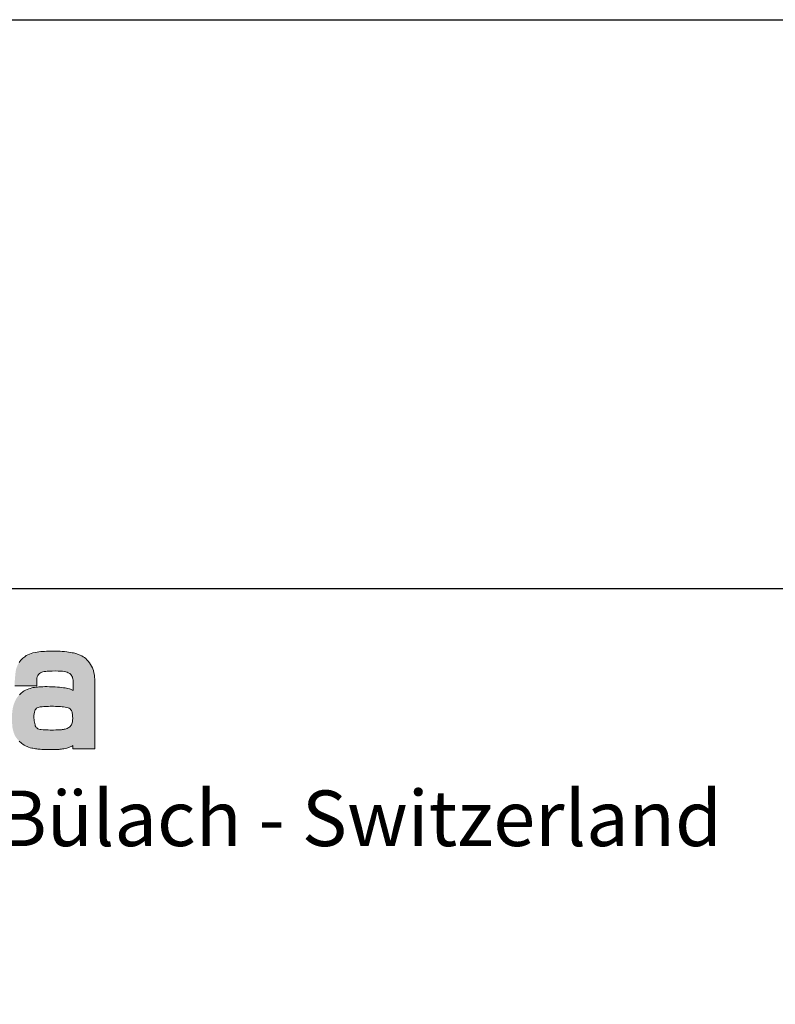
# Model space of a CAD drawing. Units: millimetres. Extents: x 345 to 3315, y -3308 to -1176.
# Drawn here: x 2840 to 3078, y -1485 to -1176 of the extents above; entities that cross this region are included whole.
import ezdxf

# ---------------------------------------------------------------- set-up
doc = ezdxf.new("R2010")
doc.units = ezdxf.units.MM
for name, color, linetype, lineweight in [('AM_0N', 7, 'Continuous', 50), ('AM_6', 2, 'Continuous', 35), ('Schriftzug', 50, 'Continuous', 0)]:
    doc.layers.add(name, color=color, linetype=linetype, lineweight=lineweight)
doc.layers.add('AM_VIEWS', color=1, linetype='Continuous', lineweight=25, plot=False)
doc.styles.get("Standard").update_dxf_attribs({"font": 'trebuc.ttf'})

# ---------------------------------------------------------------- blocks, each defined once
blk = doc.blocks.new('mageba logo_DWG')
at = {"layer": 'Schriftzug'}
h = blk.add_hatch(color=256, dxfattribs=at)
h.paths.add_polyline_path([(259.66, -11.14), (259.62, -9.61), (259.54, -8.6), (259.47, -8.19), (259.34, -7.43), (259.18, -6.72), (259.01, -6.22), (258.86, -5.89), (258.6, -5.36), (258.28, -4.78), (257.95, -4.26), (257.53, -3.74), (257.12, -3.32), (256.8, -2.98), (256.38, -2.65), (255.97, -2.39), (255.49, -2.13), (254.98, -1.89), (254.41, -1.64), (253.93, -1.45), (253.34, -1.29), (252.88, -1.19), (252.52, -1.13), (252.11, -1.02), (251.39, -0.95), (250.81, -0.87), (250.04, -0.79), (249.35, -0.73), (248.72, -0.69), (247.78, -0.65), (246.79, -0.65), (245.79, -0.64), (244.44, -0.66), (243.8, -0.7), (243.17, -0.73), (242.61, -0.78), (242, -0.85), (241.46, -0.93), (240.86, -1.05), (240.11, -1.21), (239.62, -1.37), (239.14, -1.54), (238.57, -1.79), (238.08, -2.04), (237.58, -2.39), (237.01, -2.82), (236.66, -3.16), (236.35, -3.5), (236.1, -3.83), (235.85, -4.18), (235.61, -4.53), (235.37, -5.03), (235.05, -5.8), (234.94, -6.12), (234.82, -6.63), (234.74, -7.07), (234.7, -7.46), (234.64, -8.05), (234.55, -8.94), (234.51, -9.59), (234.45, -10.33), (234.46, -11.49), (241.43, -11.49), (241.43, -9.67), (241.45, -9.1), (241.53, -8.66), (241.68, -8.26), (241.94, -7.91), (242.2, -7.65), (242.6, -7.42), (242.99, -7.23), (243.33, -7.14), (243.73, -7.07), (244.23, -7), (244.68, -6.94), (245.12, -6.9), (246.23, -6.87), (247.13, -6.85), (248.08, -6.87), (248.83, -6.9), (249.47, -6.95), (249.99, -7), (250.52, -7.11), (250.88, -7.24), (251.29, -7.41), (251.72, -7.67), (252.04, -7.92), (252.3, -8.26), (252.44, -8.5), (252.56, -8.78), (252.63, -9.04), (252.71, -9.36), (252.76, -9.69), (252.81, -10.02), (252.86, -10.34), (252.86, -13.02), (252.7, -12.93), (252.35, -12.76), (251.96, -12.6), (251.62, -12.49), (251.14, -12.36), (250.72, -12.25), (250.3, -12.19), (249.73, -12.1), (249.15, -12.03), (248.5, -11.97), (247.89, -11.91), (247.16, -11.87), (246.52, -11.83), (245.81, -11.8), (245.33, -11.79), (244.63, -11.77), (243.92, -11.77), (243.26, -11.8), (242.79, -11.81), (242.37, -11.84), (241.98, -11.87), (241.58, -11.9), (241.16, -11.95), (240.65, -12.01), (240.14, -12.09), (239.79, -12.16), (239.3, -12.31), (238.86, -12.45), (238.32, -12.65), (237.89, -12.84), (237.46, -13.08), (237.13, -13.32), (236.89, -13.48), (236.59, -13.74), (236.29, -13.99), (235.98, -14.32), (235.62, -14.66), (235.36, -14.98), (235.2, -15.2), (234.96, -15.57), (234.8, -15.83), (234.63, -16.18), (234.48, -16.52), (234.38, -16.79), (234.24, -17.15), (234.06, -17.7), (233.92, -18.22), (233.81, -18.78), (233.72, -19.38), (233.65, -20.05), (233.59, -20.89), (233.56, -21.35), (233.55, -21.77), (233.56, -22.18), (233.58, -22.58), (233.61, -23.01), (233.65, -23.46), (233.69, -23.98), (233.74, -24.47), (233.78, -24.77), (233.85, -25.1), (233.94, -25.46), (234.02, -25.77), (234.15, -26.22), (234.34, -26.73), (234.49, -27.05), (234.64, -27.33), (234.85, -27.66), (235.07, -27.96), (235.34, -28.31), (235.6, -28.6), (235.84, -28.88), (236.1, -29.11), (236.36, -29.35), (236.66, -29.61), (237, -29.86), (237.39, -30.11), (237.65, -30.26), (238.03, -30.45), (238.38, -30.61), (238.81, -30.79), (239.26, -30.93), (239.79, -31.06), (240.13, -31.12), (240.54, -31.22), (240.93, -31.29), (241.39, -31.33), (241.71, -31.37), (241.98, -31.41), (242.47, -31.44), (242.92, -31.46), (243.46, -31.49), (244.17, -31.51), (244.7, -31.51), (245.23, -31.52), (245.72, -31.53), (246.28, -31.54), (246.77, -31.55), (247.09, -31.55), (247.38, -31.54), (247.73, -31.53), (248.05, -31.5), (248.37, -31.46), (248.62, -31.45), (248.86, -31.41), (249.11, -31.38), (249.5, -31.32), (249.84, -31.28), (250.31, -31.2), (250.79, -31.11), (251.18, -30.98), (251.47, -30.86), (251.91, -30.69), (252.23, -30.53), (252.51, -30.42), (252.69, -30.29), (252.69, -31.31), (259.66, -31.31)])
h.paths.add_polyline_path([(240.72, -23.32), (240.63, -22.92), (240.57, -22.52), (240.51, -22.07), (240.49, -21.66), (240.46, -21.44), (240.47, -21.28), (240.47, -21.28), (240.5, -20.83), (240.56, -20.3), (240.64, -19.81), (240.73, -19.41), (240.86, -19.1), (241.08, -18.8), (241.33, -18.58), (241.55, -18.43), (241.8, -18.3), (242.09, -18.2), (242.44, -18.12), (242.74, -18.08), (243.05, -18.06), (243.62, -18.03), (244.13, -18), (244.55, -17.98), (245.05, -17.97), (245.62, -17.95), (246.15, -17.95), (246.66, -17.95), (247.25, -17.97), (247.64, -17.99), (248.3, -18.03), (248.82, -18.04), (249.35, -18.07), (249.77, -18.1), (250.33, -18.18), (250.8, -18.27), (251.19, -18.39), (251.54, -18.55), (251.83, -18.79), (252.06, -19.03), (252.25, -19.29), (252.37, -19.58), (252.46, -19.79), (252.54, -20.11), (252.57, -20.41), (252.62, -20.81), (252.65, -21.23), (252.67, -21.58), (252.67, -21.89), (252.65, -22.22), (252.6, -22.56), (252.57, -22.86), (252.49, -23.13), (252.4, -23.4), (252.25, -23.71), (252.1, -23.93), (251.93, -24.14), (251.72, -24.36), (251.46, -24.57), (251.2, -24.75), (250.95, -24.87), (250.64, -24.97), (250.32, -25.08), (250.03, -25.14), (249.73, -25.2), (249.38, -25.24), (249.11, -25.28), (248.88, -25.31), (248.62, -25.35), (248.24, -25.36), (247.81, -25.38), (247.35, -25.38), (246.66, -25.39), (246.06, -25.39), (245.54, -25.39), (244.95, -25.37), (243.93, -25.37), (243.37, -25.34), (242.76, -25.27), (242.4, -25.21), (242.03, -25.11), (241.76, -24.99), (241.6, -24.87), (241.43, -24.75), (241.23, -24.56), (241.11, -24.38), (240.92, -24.04), (240.84, -23.78)], flags=16)
for points in [[(252.69, -30.29), (252.69, -31.31), (259.66, -31.31), (259.66, -11.14), (259.62, -9.61), (259.54, -8.6), (259.47, -8.19), (259.34, -7.43), (259.18, -6.72), (259.01, -6.22), (258.86, -5.89), (258.6, -5.36), (258.28, -4.78), (257.95, -4.26), (257.53, -3.74), (257.12, -3.32), (256.8, -2.98), (256.38, -2.65), (255.97, -2.39), (255.49, -2.13), (254.98, -1.89), (254.41, -1.64), (253.93, -1.45), (253.34, -1.29), (252.88, -1.19), (252.52, -1.13), (252.11, -1.02), (251.39, -0.95), (250.81, -0.87), (250.04, -0.79), (249.35, -0.73), (248.72, -0.69), (247.78, -0.65), (246.79, -0.65), (245.79, -0.64), (244.44, -0.66), (243.8, -0.7), (243.17, -0.73), (242.61, -0.78), (242, -0.85), (241.46, -0.93), (240.86, -1.05), (240.11, -1.21), (239.62, -1.37), (239.14, -1.54), (238.57, -1.79), (238.08, -2.04), (237.58, -2.39), (237.01, -2.82), (236.66, -3.16), (236.35, -3.5), (236.1, -3.83), (235.85, -4.18)], [(234.46, -11.49), (241.43, -11.49), (241.43, -9.67), (241.45, -9.1), (241.53, -8.66), (241.68, -8.26), (241.94, -7.91), (242.2, -7.65), (242.6, -7.42), (242.99, -7.23), (243.33, -7.14), (243.73, -7.07), (244.23, -7), (244.68, -6.94), (245.12, -6.9), (246.23, -6.87), (247.13, -6.85), (248.08, -6.87), (248.83, -6.9), (249.47, -6.95), (249.99, -7), (250.52, -7.11), (250.88, -7.24), (251.29, -7.41), (251.72, -7.67), (252.04, -7.92), (252.3, -8.26), (252.44, -8.5), (252.56, -8.78), (252.63, -9.04), (252.71, -9.36), (252.76, -9.69), (252.81, -10.02), (252.86, -10.34), (252.86, -13.02), (252.7, -12.93), (252.35, -12.76), (251.96, -12.6), (251.62, -12.49), (251.14, -12.36), (250.72, -12.25), (250.3, -12.19), (249.73, -12.1), (249.15, -12.03), (248.5, -11.97), (247.89, -11.91), (247.16, -11.87), (246.52, -11.83), (245.81, -11.8), (245.33, -11.79), (244.63, -11.77), (243.92, -11.77), (243.26, -11.8), (242.79, -11.81), (242.37, -11.84), (241.98, -11.87), (241.58, -11.9), (241.16, -11.95), (240.65, -12.01), (240.14, -12.09), (239.79, -12.16), (239.3, -12.31), (238.86, -12.45), (238.32, -12.65), (237.89, -12.84), (237.46, -13.08), (237.13, -13.32), (236.89, -13.48), (236.59, -13.74), (236.29, -13.99), (235.98, -14.32)], [(235.84, -28.88), (236.1, -29.11), (236.36, -29.35), (236.66, -29.61), (237, -29.86), (237.39, -30.11), (237.65, -30.26), (238.03, -30.45), (238.38, -30.61), (238.81, -30.79), (239.26, -30.93), (239.79, -31.06), (240.13, -31.12), (240.54, -31.22), (240.93, -31.29), (241.39, -31.33), (241.71, -31.37), (241.98, -31.41), (242.47, -31.44), (242.92, -31.46), (243.46, -31.49), (244.17, -31.51), (244.7, -31.51), (245.23, -31.52), (245.72, -31.53), (246.28, -31.54), (246.77, -31.55), (247.09, -31.55), (247.38, -31.54), (247.73, -31.53), (248.05, -31.5), (248.37, -31.46), (248.62, -31.45), (248.86, -31.41), (249.11, -31.38), (249.5, -31.32), (249.84, -31.28), (250.31, -31.2), (250.79, -31.11), (251.18, -30.98), (251.47, -30.86), (251.91, -30.69), (252.23, -30.53), (252.51, -30.42)], [(240.47, -21.28), (240.5, -20.83), (240.56, -20.3), (240.64, -19.81), (240.73, -19.41), (240.86, -19.1), (241.08, -18.8), (241.33, -18.58), (241.55, -18.43), (241.8, -18.3), (242.09, -18.2), (242.44, -18.12), (242.74, -18.08), (243.05, -18.06), (243.62, -18.03), (244.13, -18), (244.55, -17.98), (245.05, -17.97), (245.62, -17.95), (246.15, -17.95), (246.66, -17.95), (247.25, -17.97), (247.64, -17.99), (248.3, -18.03), (248.82, -18.04), (249.35, -18.07), (249.77, -18.1), (250.33, -18.18), (250.8, -18.27), (251.19, -18.39), (251.54, -18.55), (251.83, -18.79), (252.06, -19.03), (252.25, -19.29), (252.37, -19.58), (252.46, -19.79), (252.54, -20.11), (252.57, -20.41), (252.62, -20.81), (252.65, -21.23), (252.67, -21.58), (252.67, -21.89), (252.65, -22.22), (252.6, -22.56), (252.57, -22.86), (252.49, -23.13), (252.4, -23.4), (252.25, -23.71), (252.1, -23.93), (251.93, -24.14), (251.72, -24.36), (251.46, -24.57), (251.2, -24.75), (250.95, -24.87), (250.64, -24.97), (250.32, -25.08), (250.03, -25.14), (249.73, -25.2), (249.38, -25.24), (249.11, -25.28), (248.88, -25.31), (248.62, -25.35), (248.24, -25.36), (247.81, -25.38), (247.35, -25.38), (246.66, -25.39), (246.06, -25.39), (245.54, -25.39), (244.95, -25.37), (243.93, -25.37), (243.37, -25.34), (242.76, -25.27), (242.4, -25.21), (242.03, -25.11), (241.76, -24.99), (241.6, -24.87), (241.43, -24.75), (241.23, -24.56), (241.11, -24.38), (240.92, -24.04), (240.84, -23.78), (240.72, -23.32), (240.63, -22.92), (240.57, -22.52), (240.51, -22.07), (240.49, -21.66), (240.46, -21.44), (240.47, -21.28), (240.47, -21.28)], [(252.51, -30.42), (252.69, -30.29)]]:
    blk.add_lwpolyline(points, dxfattribs=at)
at = {"layer": 'AM_6'}
blk.add_text('Solistrasse 68 - 8180 Bülach - Switzerland', height=17.4415, dxfattribs=at).set_placement((0, -61.82))

msp = doc.modelspace()

# ---------------------------------------------------------------- linework, layer by layer
msp.add_line((3261.966, -1354.828), (401.966, -1354.828))
at = {"layer": 'AM_VIEWS'}
msp.add_lwpolyline([(345.036, -1176.181), (3315.083, -1176.181), (3315.083, -3285.997), (345.036, -3285.997)], close=True, dxfattribs=at)

# ---------------------------------------------------------------- block references
at = {"layer": 'AM_0N'}
msp.add_blockref('mageba logo_DWG', (2604.48, -1373.747), dxfattribs=at)

doc.saveas('drawing.dxf')
